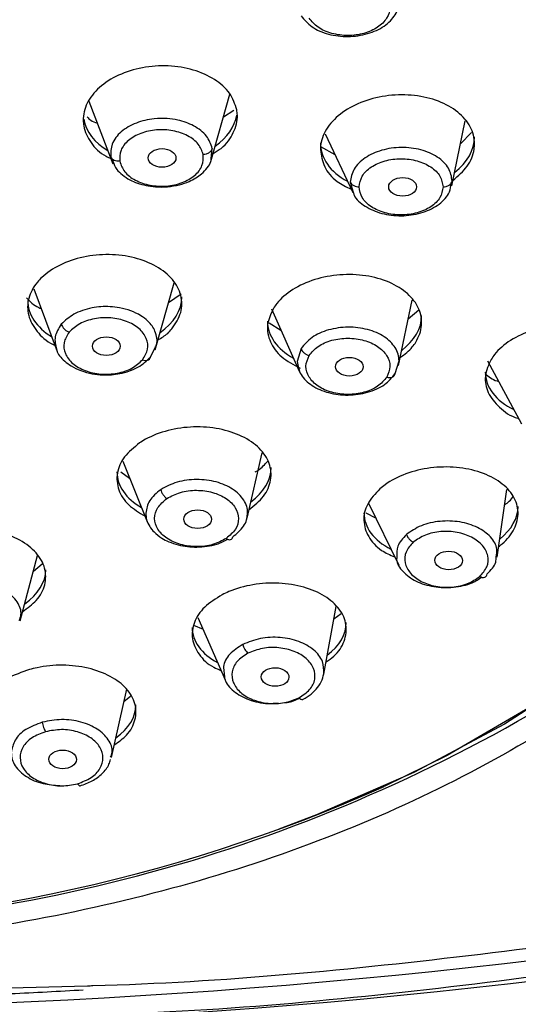
# Model space of a CAD drawing. Units: inches. Extents: x 2.2 to 47.8, y 0.2 to 29.4.
# Drawn here: x 7 to 7.7, y 11.4 to 12.6 of the extents above; entities that cross this region are included whole.
import ezdxf

# ---------------------------------------------------------------- set-up
doc = ezdxf.new("R2010")
doc.units = ezdxf.units.IN
doc.header["$MEASUREMENT"] = 0

msp = doc.modelspace()

# ---------------------------------------------------------------- linework, layer by layer
for p, q in [((7.27093, 12.45302), (7.29506, 12.53909)), ((7.11505, 12.53019), (7.1458, 12.45021)), ((7.28689, 12.50996), (7.30015, 12.51847)), ((7.57832, 12.42194), (7.59555, 12.50485)), ((7.41665, 12.48835), (7.45191, 12.41343)), ((7.58951, 12.47579), (7.60381, 12.49004)), ((7.27112, 12.45647), (7.27257, 12.46969)), ((7.41094, 12.47208), (7.4291, 12.46191)), ((7.14311, 12.45881), (7.14576, 12.45325)), ((7.44885, 12.42661), (7.45269, 12.41373)), ((7.57727, 12.42219), (7.57898, 12.42809)), ((7.19973, 12.21266), (7.22377, 12.29832)), ((7.04491, 12.29062), (7.07464, 12.2103)), ((7.21669, 12.2731), (7.23296, 12.28421)), ((7.51041, 12.19265), (7.52797, 12.27608)), ((7.34828, 12.2649), (7.38374, 12.18517)), ((7.52292, 12.25209), (7.53636, 12.26379)), ((7.34523, 12.24723), (7.36028, 12.23792)), ((7.19359, 12.20311), (7.2002, 12.21651)), ((7.38592, 12.21418), (7.38099, 12.19753)), ((7.50614, 12.18222), (7.51107, 12.19842)), ((7.62402, 12.19865), (7.66731, 12.11818)), ((7.31694, 11.99777), (7.33622, 12.08127)), ((7.15828, 12.07061), (7.18998, 11.99231)), ((7.15562, 12.05674), (7.1671, 12.04883)), ((7.63629, 11.94815), (7.64893, 12.03417)), ((7.47193, 12.01679), (7.51062, 11.93776)), ((7.4688, 12.00445), (7.48102, 11.99821)), ((7.02729, 11.8667), (7.04942, 11.95006)), ((7.04415, 11.9302), (7.0554, 11.93935)), ((7.41501, 11.79872), (7.4306, 11.88516)), ((7.25419, 11.8711), (7.28904, 11.79115)), ((7.42776, 11.86943), (7.43709, 11.87606)), ((7.24879, 11.86106), (7.26083, 11.85585)), ((7.14394, 11.69229), (7.16329, 11.77926)), ((7.15989, 11.76399), (7.1682, 11.77064)), ((6.62214, 11.38751), (7.11326, 11.4008))]:
    msp.add_line(p, q)
at = {"flags": 128}
for points in [[(7.70239, 13.24055), (7.78389, 13.18214), (7.87432, 13.10493), (7.95341, 13.02229), (8.02044, 12.93499), (8.07481, 12.84379), (8.11602, 12.74955), (8.14371, 12.6531), (8.15761, 12.55531), (8.15761, 12.45709), (8.14371, 12.35931), (8.11602, 12.26285), (8.07481, 12.16861), (8.02044, 12.07742), (7.95341, 11.99011), (7.87432, 11.90748), (7.78389, 11.83026), (7.68294, 11.75918), (7.57238, 11.69485), (7.4922, 11.65527)], [(8.17724, 12.5255), (8.17087, 12.42622), (8.15048, 12.3278), (8.11625, 12.23113), (8.06849, 12.13707), (8.00763, 12.04649), (7.93422, 11.96021), (7.84893, 11.879), (7.75252, 11.80361), (7.64589, 11.73471), (7.52998, 11.67292), (7.40584, 11.61882), (7.35778, 11.60075)]]:
    msp.add_lwpolyline(points, dxfattribs=at)
for centre, radius, start, end in [((6.65486, 13.52156), 2.04812, 269.08467, 300.45356), ((6.63868, 13.57361), 2.09966, 269.5487, 293.98571), ((6.62214, 20.36602), 8.9952, 260.49115, 279.50885), ((6.62214, 20.40656), 9.06176, 260.491187, 279.508813)]:
    msp.add_arc(centre, radius, start, end)
for centre, major_axis, ratio, start_param, end_param in [((7.2062, 12.51737), (0.09838, 0.00463), 0.6736881, 3.2276814, 3.9344771), ((7.2062, 12.51737), (0.09838, 0.00463), 0.6736881, 5.4753371, 6.1354058), ((7.50905, 12.48061), (0.09832, 0.00693), 0.6696308, 5.4979695, 6.2360195), ((7.50905, 12.48061), (0.09832, 0.00693), 0.6696308, 3.0944268, 3.958084), ((7.13529, 12.27799), (0.09839, 0.00392), 0.6582251, 5.4851056, 6.2569505), ((7.13529, 12.27799), (0.09839, 0.00392), 0.6582251, 3.1153578, 3.9273899), ((7.44154, 12.25271), (0.09834, 0.00619), 0.6551391, 5.5057111, 6.2420012), ((7.44154, 12.25271), (0.09834, 0.00619), 0.6551391, 3.1004086, 3.9459237), ((7.71968, 12.18903), (0.09828, 0.00818), 0.648958, 3.0876077, 3.9753886), ((7.24928, 12.05951), (0.09838, 0.00461), 0.643204, 3.1114798, 3.9342562), ((7.24928, 12.05951), (0.09838, 0.00461), 0.643204, 5.5098185, 6.2530724), ((7.56462, 12.00869), (0.09833, 0.00686), 0.6379587, 3.0971361, 3.9598358), ((7.56462, 12.00869), (0.09833, 0.00686), 0.6379587, 5.5349011, 6.2387288), ((6.96154, 11.93041), (0.09841, 0.00245), 0.6353858, 5.5102019, 6.2673632), ((7.34533, 11.86145), (0.09837, 0.00516), 0.6291468, 3.1085924, 3.9450569), ((7.34533, 11.86145), (0.09837, 0.00516), 0.6291468, 5.5309715, 6.2501851), ((7.07675, 11.75733), (0.0984, 0.0032), 0.6229987, 5.5244967, 6.2629108)]:
    msp.add_ellipse(centre, major_axis=major_axis, ratio=ratio, start_param=start_param, end_param=end_param)
for centre, major_axis, ratio in [((7.20851, 12.45759), (0.01773, 0), 0.6710563), ((7.51562, 12.42065), (0.01774, 0), 0.6688563), ((7.13732, 12.21726), (0.01773, -0.00001), 0.6712437), ((7.44761, 12.19106), (0.01773, -0.00006), 0.6696118), ((7.25393, 11.99643), (0.0177, -0.00008), 0.6714485), ((7.57443, 11.94374), (0.01768, -0.00026), 0.669126), ((7.35286, 11.79496), (0.01763, -0.00027), 0.6735381), ((7.08149, 11.68976), (0.01758, -0.0002), 0.6774465)]:
    msp.add_ellipse(centre, major_axis=major_axis, ratio=ratio)
for points, knots in [([(7.54206, 13.388), (7.55891, 13.38064), (7.63408, 13.34786), (7.7514, 13.27468), (7.89014, 13.17005), (8.00603, 13.05311), (8.09855, 12.92729), (8.16572, 12.79436), (8.20651, 12.65671), (8.22018, 12.51665), (8.20651, 12.37659), (8.16573, 12.23893), (8.09854, 12.10602), (8.00609, 11.98014), (7.88995, 11.86343), (7.75213, 11.75791), (7.59497, 11.66536), (7.42116, 11.5874), (7.23369, 11.52524), (7.03575, 11.4804), (6.83073, 11.45198), (6.69167, 11.44845), (6.62214, 11.44668)], [0, 0, 0, 0, 0.0149921, 0.066839, 0.1186811, 0.1705188, 0.2223658, 0.2742081, 0.3260456, 0.3778925, 0.4297348, 0.4815724, 0.5334194, 0.5852618, 0.6370993, 0.6889462, 0.7407885, 0.7926261, 0.8444731, 0.8963151, 0.9481529, 1, 1, 1, 1]), ([(7.38592, 12.63904), (7.39008, 12.63402), (7.3984, 12.624), (7.4206, 12.61464), (7.44597, 12.61147), (7.47151, 12.61519), (7.49316, 12.62516), (7.50527, 12.63759), (7.51042, 12.64883), (7.51085, 12.65474), (7.51107, 12.65766)], [0, 0, 0, 0, 0.1422173, 0.2844362, 0.426654, 0.5688795, 0.7111075, 0.8533248, 0.9276357, 1, 1, 1, 1]), ([(7.49535, 12.66352), (7.49728, 12.65896), (7.50115, 12.64986), (7.49647, 12.63563), (7.48462, 12.62373), (7.46678, 12.61574), (7.44575, 12.61291), (7.42484, 12.61571), (7.40655, 12.62354), (7.39969, 12.63182), (7.39626, 12.63596)], [0, 0, 0, 0, 0.1249867, 0.2499835, 0.3749854, 0.4999899, 0.6249982, 0.7500023, 0.8750053, 1, 1, 1, 1]), ([(7.30394, 12.51897), (7.30156, 12.52623), (7.2968, 12.54076), (7.27651, 12.55862), (7.24908, 12.57094), (7.21661, 12.57623), (7.183, 12.5739), (7.15199, 12.56421), (7.1271, 12.54826), (7.11113, 12.52784), (7.10712, 12.51041), (7.10874, 12.49325), (7.11646, 12.47696), (7.12982, 12.46252), (7.14113, 12.45778), (7.14323, 12.4569)], [0, 0, 0, 0, 0.08659774, 0.17319415, 0.2598125, 0.34648275, 0.4331994, 0.51993678, 0.6066664, 0.6933543, 0.77999184, 0.80711676, 0.8937145, 0.9803101, 1, 1, 1, 1]), ([(7.57977, 12.42887), (7.5865, 12.4347), (7.60023, 12.4466), (7.60669, 12.46368), (7.60807, 12.48079), (7.60371, 12.49785), (7.58742, 12.51696), (7.56231, 12.53103), (7.53119, 12.53844), (7.49753, 12.53835), (7.46517, 12.53076), (7.43773, 12.5165), (7.41847, 12.49723), (7.41121, 12.48012), (7.41074, 12.47039), (7.41062, 12.46807)], [0, 0, 0, 0, 0.0829588, 0.16921, 0.1961825, 0.282343, 0.3685027, 0.4547156, 0.5410399, 0.6274687, 0.7139506, 0.8004067, 0.8867752, 0.9730264, 1, 1, 1, 1]), ([(7.27385, 12.46344), (7.27732, 12.46549), (7.28928, 12.47255), (7.3009, 12.4897), (7.30549, 12.50695), (7.30424, 12.51665), (7.30394, 12.51897)], [0, 0, 0, 0, 0.1500424, 0.5176199, 0.884984, 1, 1, 1, 1]), ([(7.11291, 12.50985), (7.11428, 12.5084), (7.11749, 12.50498), (7.12283, 12.50307), (7.1259, 12.50197)], [0, 0, 0, 0, 0.42457644, 1, 1, 1, 1]), ([(7.27257, 12.46969), (7.27066, 12.47516), (7.2668, 12.48627), (7.25016, 12.49902), (7.23164, 12.50577), (7.21414, 12.50827), (7.19575, 12.50796), (7.17442, 12.50295), (7.1551, 12.49157), (7.14294, 12.47585), (7.14305, 12.4644), (7.14311, 12.45881)], [0, 0, 0, 0, 0.1218855, 0.2473942, 0.358999, 0.4280416, 0.5093254, 0.6273767, 0.7519315, 0.8789374, 1, 1, 1, 1]), ([(7.26107, 12.46176), (7.25944, 12.46639), (7.25619, 12.47563), (7.24175, 12.48656), (7.22272, 12.49311), (7.20127, 12.49424), (7.1808, 12.48978), (7.16458, 12.48043), (7.15434, 12.46753), (7.15439, 12.45804), (7.15441, 12.45329)], [0, 0, 0, 0, 0.1249978, 0.2499965, 0.3749907, 0.4999952, 0.6249986, 0.7499982, 0.8750004, 1, 1, 1, 1]), ([(7.27256, 12.46969), (7.27218, 12.46873), (7.2714, 12.46675), (7.26863, 12.46422), (7.26505, 12.46237), (7.26237, 12.46196), (7.26107, 12.46176)], [0, 0, 0, 0, 0.242491, 0.4999786, 0.7575215, 1, 1, 1, 1]), ([(7.57898, 12.42809), (7.57808, 12.43365), (7.57672, 12.44211), (7.56853, 12.45214), (7.55767, 12.461), (7.53941, 12.46894), (7.51392, 12.47204), (7.48837, 12.46836), (7.46687, 12.45844), (7.45179, 12.44377), (7.44983, 12.43233), (7.44885, 12.42661)], [0, 0, 0, 0, 0.1216632, 0.1852227, 0.250486, 0.3754027, 0.5003265, 0.6252504, 0.7501686, 0.8750833, 1, 1, 1, 1]), ([(7.15441, 12.45329), (7.15319, 12.45327), (7.15066, 12.45325), (7.14722, 12.45437), (7.14446, 12.45625), (7.14355, 12.45797), (7.14311, 12.45881)], [0, 0, 0, 0, 0.2410379, 0.4969493, 0.7545023, 1, 1, 1, 1]), ([(7.14576, 12.45325), (7.14703, 12.44972), (7.14933, 12.44334), (7.15778, 12.4356), (7.16955, 12.42788), (7.1843, 12.42271), (7.20098, 12.42034), (7.21562, 12.42039), (7.23034, 12.42287), (7.24562, 12.42809), (7.25801, 12.4356), (7.26626, 12.44478), (7.27085, 12.4513), (7.27107, 12.45535), (7.27112, 12.45647)], [0, 0, 0, 0, 0.0916448, 0.1653293, 0.2408273, 0.3731091, 0.4427173, 0.5313104, 0.6207287, 0.6990182, 0.8218921, 0.8976971, 0.9714563, 1, 1, 1, 1]), ([(7.15441, 12.45329), (7.15604, 12.44867), (7.1593, 12.43942), (7.17373, 12.42849), (7.19276, 12.42194), (7.21421, 12.42081), (7.23468, 12.42527), (7.2509, 12.43463), (7.26114, 12.44752), (7.26109, 12.45702), (7.26107, 12.46176)], [0, 0, 0, 0, 0.1249981, 0.249999, 0.3749995, 0.5000036, 0.6250073, 0.7500003, 0.8750025, 1, 1, 1, 1]), ([(7.41062, 12.46807), (7.41176, 12.46073), (7.41402, 12.44605), (7.42874, 12.42816), (7.44365, 12.4208), (7.44989, 12.41772)], [0, 0, 0, 0, 0.3675153, 0.7350226, 1, 1, 1, 1]), ([(7.46004, 12.42065), (7.46085, 12.42535), (7.46247, 12.43476), (7.47491, 12.4467), (7.49263, 12.45466), (7.51367, 12.45744), (7.53471, 12.45466), (7.55243, 12.4467), (7.56487, 12.43476), (7.56649, 12.42535), (7.5673, 12.42065)], [0, 0, 0, 0, 0.1249928, 0.249995, 0.3750008, 0.5000075, 0.6250151, 0.7500137, 0.8750097, 1, 1, 1, 1]), ([(7.44885, 12.42661), (7.44934, 12.42578), (7.45035, 12.42408), (7.45312, 12.42215), (7.45645, 12.42088), (7.45887, 12.42073), (7.46004, 12.42065)], [0, 0, 0, 0, 0.2491509, 0.5071834, 0.7614015, 1, 1, 1, 1]), ([(7.45269, 12.41373), (7.453, 12.41246), (7.45472, 12.40559), (7.46725, 12.39526), (7.48826, 12.38571), (7.51395, 12.38264), (7.53939, 12.38631), (7.5577, 12.39468), (7.56848, 12.40381), (7.57548, 12.41219), (7.57664, 12.41865), (7.57727, 12.42219)], [0, 0, 0, 0, 0.0328838, 0.1782332, 0.323587, 0.468947, 0.6143066, 0.7596586, 0.835608, 0.9095655, 1, 1, 1, 1]), ([(7.5673, 12.42065), (7.56649, 12.41595), (7.56487, 12.40654), (7.55243, 12.3946), (7.53471, 12.38665), (7.51367, 12.38386), (7.49263, 12.38664), (7.47491, 12.3946), (7.46247, 12.40654), (7.46085, 12.41595), (7.46004, 12.42065)], [0, 0, 0, 0, 0.1249901, 0.2499859, 0.3749842, 0.4999921, 0.6250025, 0.7500053, 0.8750051, 1, 1, 1, 1]), ([(7.5673, 12.42065), (7.56865, 12.42075), (7.57145, 12.42096), (7.57515, 12.42263), (7.57794, 12.4251), (7.57864, 12.42711), (7.57897, 12.42809)], [0, 0, 0, 0, 0.2419436, 0.5000047, 0.7580502, 1, 1, 1, 1]), ([(7.22116, 12.23953), (7.22562, 12.24634), (7.23453, 12.25996), (7.23413, 12.28234), (7.22329, 12.30301), (7.20235, 12.31995), (7.17388, 12.33116), (7.14104, 12.33541), (7.10754, 12.33219), (7.0772, 12.32188), (7.05882, 12.30932), (7.04521, 12.29481), (7.0365, 12.27849), (7.03621, 12.25618), (7.04775, 12.23598), (7.06076, 12.22293), (7.07081, 12.21906), (7.07149, 12.2188)], [0, 0, 0, 0, 0.0746607, 0.149321, 0.224002, 0.298726, 0.3734899, 0.4482713, 0.5230468, 0.5977866, 0.6724812, 0.6958676, 0.7705292, 0.8451904, 0.9198705, 0.9945945, 1, 1, 1, 1]), ([(7.51254, 12.20275), (7.51821, 12.20705), (7.52622, 12.21312), (7.5358, 12.22712), (7.54173, 12.24391), (7.53789, 12.26573), (7.52327, 12.2851), (7.49943, 12.29985), (7.46903, 12.30832), (7.43552, 12.30952), (7.40265, 12.30332), (7.3743, 12.29041), (7.35799, 12.27644), (7.35203, 12.26758), (7.3506, 12.26546)], [0, 0, 0, 0, 0.0729462, 0.1030446, 0.1991893, 0.2953311, 0.3915336, 0.4878601, 0.5843032, 0.6808065, 0.7772808, 0.8736545, 0.9699008, 1, 1, 1, 1]), ([(7.03552, 12.2791), (7.03985, 12.27435), (7.04488, 12.26883), (7.05313, 12.26575), (7.05427, 12.26533)], [0, 0, 0, 0, 0.8618117, 1, 1, 1, 1]), ([(7.2002, 12.21651), (7.20063, 12.21729), (7.20254, 12.2208), (7.20191, 12.22767), (7.19954, 12.23817), (7.19233, 12.24819), (7.18115, 12.25679), (7.16891, 12.26273), (7.15536, 12.2664), (7.13856, 12.26836), (7.12198, 12.26724), (7.10663, 12.26307), (7.09209, 12.25685), (7.0847, 12.24988), (7.07985, 12.24529)], [0, 0, 0, 0, 0.0201749, 0.0909544, 0.1636862, 0.281566, 0.3567071, 0.4425472, 0.5276931, 0.5944686, 0.7213166, 0.7937599, 0.8644703, 1, 1, 1, 1]), ([(7.3506, 12.26546), (7.34737, 12.25836), (7.3409, 12.24416), (7.34538, 12.2223), (7.35948, 12.20261), (7.37631, 12.19366), (7.38472, 12.18918)], [0, 0, 0, 0, 0.2498449, 0.4996863, 0.7496838, 1, 1, 1, 1]), ([(7.07985, 12.24529), (7.07638, 12.23996), (7.06972, 12.22972), (7.0725, 12.21877), (7.07384, 12.21352)], [0, 0, 0, 0, 0.5204974, 1, 1, 1, 1]), ([(7.07986, 12.24529), (7.08025, 12.24427), (7.08105, 12.24217), (7.08347, 12.23916), (7.08649, 12.23663), (7.08871, 12.23562), (7.08979, 12.23513)], [0, 0, 0, 0, 0.24547672, 0.50304249, 0.75892389, 1, 1, 1, 1]), ([(7.1835, 12.1999), (7.18622, 12.20428), (7.19168, 12.21304), (7.18957, 12.22758), (7.17991, 12.24039), (7.16355, 12.24977), (7.14309, 12.25424), (7.12177, 12.25308), (7.1022, 12.24669), (7.09392, 12.23898), (7.08979, 12.23513)], [0, 0, 0, 0, 0.1249971, 0.249997, 0.3749972, 0.4999957, 0.6249956, 0.7499977, 0.8749995, 1, 1, 1, 1]), ([(7.79435, 12.14349), (7.79865, 12.14681), (7.80526, 12.15193), (7.81389, 12.16476), (7.81989, 12.18144), (7.81603, 12.20304), (7.80146, 12.22207), (7.77764, 12.23643), (7.74725, 12.24447), (7.71371, 12.24526), (7.68081, 12.2387), (7.65243, 12.22552), (7.63613, 12.21145), (7.63016, 12.20258), (7.62874, 12.20047)], [0, 0, 0, 0, 0.056626, 0.0871904, 0.1849013, 0.2826083, 0.3804247, 0.4784703, 0.5767273, 0.6750922, 0.7734082, 0.8715401, 0.9694355, 1, 1, 1, 1]), ([(7.08979, 12.23513), (7.08706, 12.23075), (7.0816, 12.22199), (7.08371, 12.20745), (7.09337, 12.19463), (7.10974, 12.18526), (7.1302, 12.18079), (7.15151, 12.18195), (7.17108, 12.18834), (7.17936, 12.19604), (7.1835, 12.1999)], [0, 0, 0, 0, 0.1249995, 0.2499993, 0.3750016, 0.5000054, 0.6250036, 0.7500059, 0.8750014, 1, 1, 1, 1]), ([(7.20325, 12.22518), (7.20769, 12.22784), (7.21477, 12.23207), (7.21943, 12.23751), (7.22116, 12.23953)], [0, 0, 0, 0, 0.6290197, 1, 1, 1, 1]), ([(7.51107, 12.19842), (7.51085, 12.20129), (7.51042, 12.20711), (7.50527, 12.21808), (7.49316, 12.2301), (7.47151, 12.23948), (7.44598, 12.24263), (7.4206, 12.23898), (7.3984, 12.22928), (7.39008, 12.21921), (7.38592, 12.21418)], [0, 0, 0, 0, 0.07236068, 0.14666247, 0.28888406, 0.43110973, 0.57333992, 0.71555886, 0.85778044, 1, 1, 1, 1]), ([(7.39626, 12.20535), (7.39969, 12.20948), (7.40655, 12.21776), (7.42484, 12.22559), (7.44575, 12.22839), (7.46678, 12.22556), (7.48462, 12.21758), (7.49647, 12.20567), (7.50115, 12.19145), (7.49728, 12.18234), (7.49535, 12.17778)], [0, 0, 0, 0, 0.1249948, 0.2499976, 0.3750011, 0.5000093, 0.6250166, 0.7500144, 0.8750086, 1, 1, 1, 1]), ([(7.07384, 12.21352), (7.07388, 12.21305), (7.07442, 12.2074), (7.08174, 12.19989), (7.09272, 12.19136), (7.10464, 12.18564), (7.11863, 12.18185), (7.13552, 12.18005), (7.15199, 12.1813), (7.16686, 12.18534), (7.18139, 12.19157), (7.18876, 12.19854), (7.19359, 12.20311)], [0, 0, 0, 0, 0.0135419, 0.1632784, 0.2420669, 0.3423526, 0.4435759, 0.5321899, 0.6712773, 0.7570867, 0.8405781, 1, 1, 1, 1]), ([(7.38592, 12.21418), (7.38638, 12.21322), (7.38731, 12.21127), (7.38986, 12.20862), (7.39294, 12.2065), (7.39518, 12.20572), (7.39626, 12.20535)], [0, 0, 0, 0, 0.2491128, 0.5072013, 0.7614449, 1, 1, 1, 1]), ([(7.49535, 12.17778), (7.49192, 12.17365), (7.48507, 12.16537), (7.46677, 12.15754), (7.44586, 12.15474), (7.42484, 12.15757), (7.40699, 12.16555), (7.39515, 12.17746), (7.39046, 12.19168), (7.39433, 12.20079), (7.39626, 12.20535)], [0, 0, 0, 0, 0.1249891, 0.2499836, 0.3749845, 0.4999911, 0.6250003, 0.7500046, 0.8750047, 1, 1, 1, 1]), ([(7.1835, 12.1999), (7.18464, 12.19956), (7.18699, 12.19887), (7.19014, 12.19925), (7.19257, 12.20064), (7.19326, 12.20231), (7.19359, 12.20311)], [0, 0, 0, 0, 0.2424776, 0.4999642, 0.7574672, 1, 1, 1, 1]), ([(7.38099, 12.19753), (7.38198, 12.19187), (7.38397, 12.18054), (7.39904, 12.16629), (7.42052, 12.15689), (7.44605, 12.15376), (7.46756, 12.15681), (7.48272, 12.16246), (7.49605, 12.16981), (7.50214, 12.1773), (7.50614, 12.18222)], [0, 0, 0, 0, 0.1427476, 0.2854978, 0.4282519, 0.5710078, 0.7137565, 0.7883438, 0.8609796, 1, 1, 1, 1]), ([(7.62874, 12.20047), (7.62553, 12.19341), (7.61909, 12.17928), (7.62332, 12.15741), (7.63825, 12.13903), (7.65311, 12.12776), (7.66334, 12.12509), (7.66363, 12.12501)], [0, 0, 0, 0, 0.2479429, 0.4958791, 0.7440895, 0.9928814, 1, 1, 1, 1]), ([(7.49535, 12.17778), (7.4966, 12.17754), (7.49919, 12.17703), (7.50261, 12.17775), (7.50518, 12.1795), (7.50583, 12.18134), (7.50614, 12.18223)], [0, 0, 0, 0, 0.241945, 0.5000106, 0.7580288, 1, 1, 1, 1]), ([(7.62125, 12.18195), (7.62561, 12.17834), (7.63042, 12.17436), (7.63749, 12.17256), (7.63814, 12.1724)], [0, 0, 0, 0, 0.9070717, 1, 1, 1, 1]), ([(7.31938, 12.00834), (7.32623, 12.01392), (7.34013, 12.02522), (7.34886, 12.0464), (7.34707, 12.06791), (7.33411, 12.08759), (7.3116, 12.10312), (7.28204, 12.11275), (7.24875, 12.11538), (7.21562, 12.11069), (7.19275, 12.10195), (7.1822, 12.09529), (7.17968, 12.0937)], [0, 0, 0, 0, 0.1046714, 0.2121617, 0.3197187, 0.4274123, 0.5352406, 0.6431332, 0.7509938, 0.8587428, 0.9663459, 1, 1, 1, 1]), ([(7.17968, 12.0937), (7.17263, 12.08798), (7.15854, 12.07654), (7.14966, 12.05515), (7.15159, 12.03375), (7.1638, 12.01412), (7.17923, 12.00489), (7.1867, 12.00043)], [0, 0, 0, 0, 0.2024005, 0.4047989, 0.6073232, 0.8101096, 1, 1, 1, 1]), ([(7.32741, 12.05667), (7.32866, 12.05739), (7.33528, 12.06126), (7.33974, 12.0663), (7.34337, 12.07039)], [0, 0, 0, 0, 0.1879886, 1, 1, 1, 1]), ([(7.63822, 11.96131), (7.63974, 11.96248), (7.64853, 11.96923), (7.65982, 11.9839), (7.66492, 12.0053), (7.65864, 12.0262), (7.6418, 12.04414), (7.61621, 12.05713), (7.58477, 12.06367), (7.55101, 12.063), (7.51891, 12.05517), (7.49788, 12.0444), (7.48871, 12.03687), (7.48653, 12.03508)], [0, 0, 0, 0, 0.021883, 0.1265849, 0.2312828, 0.3360967, 0.4411558, 0.5464441, 0.6518464, 0.7571954, 0.8623482, 0.9672489, 1, 1, 1, 1]), ([(7.31669, 11.99782), (7.31714, 12.00002), (7.31872, 12.00779), (7.31412, 12.02134), (7.29983, 12.03553), (7.27815, 12.04498), (7.25277, 12.0481), (7.22683, 12.04484), (7.21342, 12.03767), (7.20671, 12.03409)], [0, 0, 0, 0, 0.0617382, 0.2181146, 0.3744962, 0.5308794, 0.6872531, 0.8436226, 1, 1, 1, 1]), ([(7.20671, 12.03409), (7.2013, 12.02963), (7.1906, 12.02083), (7.18869, 12.00965), (7.18775, 12.00413)], [0, 0, 0, 0, 0.5062319, 1, 1, 1, 1]), ([(7.20671, 12.03409), (7.20706, 12.03302), (7.20777, 12.03085), (7.20973, 12.0276), (7.21209, 12.02475), (7.2138, 12.02345), (7.21462, 12.02282)], [0, 0, 0, 0, 0.24914875, 0.50718239, 0.76138574, 1, 1, 1, 1]), ([(7.21462, 12.02282), (7.22015, 12.02576), (7.2312, 12.03164), (7.25257, 12.03418), (7.27348, 12.03139), (7.29129, 12.02337), (7.30324, 12.01141), (7.30739, 11.99737), (7.30361, 11.98302), (7.29485, 11.9756), (7.29047, 11.97189)], [0, 0, 0, 0, 0.124993, 0.249997, 0.3749952, 0.5000036, 0.6250125, 0.7500157, 0.8750057, 1, 1, 1, 1]), ([(7.48653, 12.03508), (7.48067, 12.02881), (7.46895, 12.01627), (7.46439, 11.99452), (7.47073, 11.97389), (7.485, 11.95735), (7.49966, 11.95079), (7.50552, 11.94817)], [0, 0, 0, 0, 0.2140753, 0.428145, 0.6424497, 0.8572524, 1, 1, 1, 1]), ([(7.29047, 11.97189), (7.28494, 11.96895), (7.27389, 11.96307), (7.25252, 11.96053), (7.23161, 11.96332), (7.2138, 11.97134), (7.20186, 11.9833), (7.1977, 11.99734), (7.20148, 12.01169), (7.21024, 12.01911), (7.21462, 12.02282)], [0, 0, 0, 0, 0.1249858, 0.2499835, 0.3749808, 0.4999925, 0.6249995, 0.7500016, 0.8750015, 1, 1, 1, 1]), ([(7.64607, 12.01471), (7.64813, 12.01619), (7.65267, 12.01946), (7.65541, 12.02343), (7.65691, 12.02561)], [0, 0, 0, 0, 0.4535202, 1, 1, 1, 1]), ([(7.18775, 12.00413), (7.18793, 12.00131), (7.18831, 11.99545), (7.19211, 11.98729), (7.19854, 11.97919), (7.20691, 11.97264), (7.21755, 11.96715), (7.23208, 11.96226), (7.24925, 11.96023), (7.26588, 11.96157), (7.27994, 11.96429), (7.2879, 11.96852), (7.29244, 11.97093)], [0, 0, 0, 0, 0.0870166, 0.1811164, 0.2624711, 0.370577, 0.4455727, 0.5396711, 0.7049667, 0.7942413, 0.8825982, 1, 1, 1, 1]), ([(7.29872, 11.97379), (7.30386, 11.97815), (7.31167, 11.98478), (7.31616, 11.99355), (7.3166, 11.9971), (7.31669, 11.99782)], [0, 0, 0, 0, 0.6047928, 0.9207453, 1, 1, 1, 1]), ([(7.63511, 11.9483), (7.63572, 11.9516), (7.63737, 11.96046), (7.62892, 11.97428), (7.6122, 11.98673), (7.58896, 11.99395), (7.56335, 11.99471), (7.53835, 11.98919), (7.52651, 11.98096), (7.52058, 11.97684)], [0, 0, 0, 0, 0.0902715, 0.2418966, 0.393533, 0.5451695, 0.6967927, 0.8484006, 1, 1, 1, 1]), ([(7.03049, 11.87874), (7.03674, 11.88321), (7.05046, 11.89301), (7.06031, 11.91264), (7.06044, 11.93394), (7.04919, 11.954), (7.0281, 11.97039), (6.99944, 11.9813), (6.96659, 11.98542), (6.94064, 11.9832), (6.9271, 11.97975), (6.92388, 11.97893)], [0, 0, 0, 0, 0.1026243, 0.2251336, 0.3478042, 0.4706234, 0.593518, 0.7163749, 0.839106, 0.96167, 1, 1, 1, 1]), ([(7.61408, 11.92331), (7.61767, 11.92735), (7.62484, 11.93542), (7.62564, 11.94988), (7.61871, 11.96331), (7.60461, 11.97401), (7.58557, 11.98038), (7.56446, 11.98141), (7.54387, 11.97715), (7.5341, 11.9704), (7.52922, 11.96703)], [0, 0, 0, 0, 0.1249719, 0.2499569, 0.3749644, 0.4999861, 0.6250105, 0.7500214, 0.8750189, 1, 1, 1, 1]), ([(7.29047, 11.97189), (7.29142, 11.97135), (7.2934, 11.97023), (7.29602, 11.97014), (7.29799, 11.97129), (7.29848, 11.97297), (7.29872, 11.97379)], [0, 0, 0, 0, 0.2419366, 0.5000001, 0.7580284, 1, 1, 1, 1]), ([(7.52058, 11.97684), (7.51603, 11.97198), (7.50772, 11.9631), (7.50811, 11.95285), (7.50829, 11.94823)], [0, 0, 0, 0, 0.5486111, 1, 1, 1, 1]), ([(7.52922, 11.96703), (7.52564, 11.96299), (7.51846, 11.95492), (7.51766, 11.94045), (7.5246, 11.92703), (7.5387, 11.91633), (7.55774, 11.90996), (7.57884, 11.90893), (7.59944, 11.9132), (7.6092, 11.91994), (7.61408, 11.92331)], [0, 0, 0, 0, 0.124982, 0.249979, 0.3749899, 0.500014, 0.625036, 0.7500425, 0.8750321, 1, 1, 1, 1]), ([(7.52059, 11.97684), (7.52102, 11.97585), (7.52189, 11.97384), (7.52406, 11.971), (7.52657, 11.9686), (7.52836, 11.96754), (7.52922, 11.96703)], [0, 0, 0, 0, 0.2535831, 0.5121207, 0.7642658, 1, 1, 1, 1]), ([(7.50829, 11.94823), (7.50816, 11.9472), (7.50728, 11.94063), (7.51538, 11.92902), (7.53172, 11.91653), (7.55509, 11.90931), (7.58058, 11.90867), (7.60288, 11.91326), (7.61272, 11.91988), (7.61655, 11.92245)], [0, 0, 0, 0, 0.0317819, 0.203514, 0.3752601, 0.5470084, 0.7187419, 0.8904539, 1, 1, 1, 1]), ([(7.62342, 11.92652), (7.62825, 11.93136), (7.63504, 11.93817), (7.63509, 11.94603), (7.63511, 11.9483)], [0, 0, 0, 0, 0.7119541, 1, 1, 1, 1]), ([(7.02613, 11.86702), (7.02706, 11.86947), (7.03007, 11.87738), (7.02457, 11.89127), (7.01056, 11.90548), (6.98891, 11.91489), (6.96321, 11.91852), (6.94674, 11.91535), (6.93851, 11.91376)], [0, 0, 0, 0, 0.0821708, 0.2657423, 0.4493136, 0.6328816, 0.8164359, 1, 1, 1, 1]), ([(7.61408, 11.92331), (7.6152, 11.92284), (7.61753, 11.92187), (7.62057, 11.92213), (7.62277, 11.92368), (7.62321, 11.92559), (7.62342, 11.92652)], [0, 0, 0, 0, 0.24115908, 0.49998401, 0.7588205, 1, 1, 1, 1]), ([(7.41783, 11.81435), (7.42128, 11.81661), (7.43261, 11.82401), (7.44239, 11.84076), (7.44527, 11.86177), (7.43644, 11.88203), (7.41744, 11.89895), (7.39023, 11.91068), (7.35791, 11.91584), (7.32427, 11.91383), (7.29996, 11.90707), (7.28821, 11.90138), (7.28541, 11.90003)], [0, 0, 0, 0, 0.0500094, 0.163888, 0.2778901, 0.3921613, 0.5066793, 0.6213219, 0.7359087, 0.8502816, 0.9643777, 1, 1, 1, 1]), ([(7.28541, 11.90003), (7.2773, 11.89499), (7.26109, 11.88492), (7.24807, 11.86479), (7.24536, 11.84358), (7.25449, 11.82366), (7.26824, 11.80954), (7.28055, 11.80468), (7.28368, 11.80344)], [0, 0, 0, 0, 0.1868026, 0.3735948, 0.5605949, 0.7480302, 0.9358784, 1, 1, 1, 1]), ([(7.41493, 11.79872), (7.41501, 11.80419), (7.41516, 11.81523), (7.40316, 11.83018), (7.38393, 11.84114), (7.35959, 11.84632), (7.33345, 11.84532), (7.31884, 11.83943), (7.31154, 11.83648)], [0, 0, 0, 0, 0.16439749, 0.33153417, 0.49867148, 0.66580169, 0.83290138, 1, 1, 1, 1]), ([(7.31154, 11.83648), (7.3056, 11.83258), (7.29365, 11.82473), (7.28589, 11.81103), (7.28739, 11.80285), (7.28789, 11.80016)], [0, 0, 0, 0, 0.3980445, 0.8017991, 1, 1, 1, 1]), ([(7.31154, 11.83648), (7.31187, 11.83542), (7.31255, 11.83327), (7.31421, 11.83009), (7.31613, 11.8273), (7.3175, 11.82596), (7.31817, 11.82532)], [0, 0, 0, 0, 0.2535953, 0.5121707, 0.7642575, 1, 1, 1, 1]), ([(7.38328, 11.76834), (7.3883, 11.77161), (7.39835, 11.77817), (7.40469, 11.792), (7.40317, 11.80617), (7.39368, 11.81895), (7.37774, 11.82842), (7.35775, 11.83308), (7.33621, 11.83254), (7.32418, 11.82772), (7.31817, 11.82532)], [0, 0, 0, 0, 0.1249705, 0.2499558, 0.3749628, 0.4999831, 0.6250082, 0.7500205, 0.8750195, 1, 1, 1, 1]), ([(7.31817, 11.82532), (7.31315, 11.82204), (7.30311, 11.81548), (7.29676, 11.80165), (7.29828, 11.78748), (7.30778, 11.7747), (7.32372, 11.76523), (7.34371, 11.76057), (7.36524, 11.76111), (7.37727, 11.76593), (7.38328, 11.76834)], [0, 0, 0, 0, 0.1249804, 0.2499777, 0.3749883, 0.5000129, 0.625037, 0.7500463, 0.8750319, 1, 1, 1, 1]), ([(7.03909, 11.80454), (7.0293, 11.80109), (7.00972, 11.79418), (6.989, 11.777), (6.97788, 11.75713), (6.97776, 11.73598), (6.9895, 11.71691), (7.0025, 11.70462), (7.01245, 11.70103), (7.01296, 11.70084)], [0, 0, 0, 0, 0.1647022, 0.3293965, 0.4942775, 0.6595404, 0.8251643, 0.9909687, 1, 1, 1, 1]), ([(7.1475, 11.70829), (7.15306, 11.71224), (7.16605, 11.72148), (7.17548, 11.74021), (7.17568, 11.76108), (7.16444, 11.78072), (7.14335, 11.7967), (7.11467, 11.80726), (7.08179, 11.81113), (7.05584, 11.80881), (7.04231, 11.80536), (7.03909, 11.80454)], [0, 0, 0, 0, 0.0926144, 0.2163347, 0.3403459, 0.4646249, 0.5890434, 0.7133934, 0.8375168, 0.9613376, 1, 1, 1, 1]), ([(7.28789, 11.80016), (7.28793, 11.79737), (7.28807, 11.78896), (7.29902, 11.77621), (7.3184, 11.76534), (7.33956, 11.76026), (7.35248, 11.76151), (7.35686, 11.76193)], [0, 0, 0, 0, 0.1229991, 0.3719837, 0.6228909, 0.8719197, 1, 1, 1, 1]), ([(7.38847, 11.76649), (7.39208, 11.76859), (7.39936, 11.77281), (7.40756, 11.78138), (7.41343, 11.79106), (7.41474, 11.798), (7.4154, 11.80149)], [0, 0, 0, 0, 0.2450839, 0.4944065, 0.7464749, 1, 1, 1, 1]), ([(7.36527, 11.76243), (7.36623, 11.76247), (7.3731, 11.76275), (7.37893, 11.76552), (7.38395, 11.7679)], [0, 0, 0, 0, 0.1403429, 1, 1, 1, 1]), ([(7.38328, 11.76834), (7.38413, 11.76772), (7.38588, 11.76644), (7.38772, 11.76599), (7.38833, 11.76652), (7.38841, 11.76659)], [0, 0, 0, 0, 0.445256, 0.9231652, 1, 1, 1, 1]), ([(7.14283, 11.69257), (7.14359, 11.69463), (7.14633, 11.70205), (7.14082, 11.71527), (7.12701, 11.72917), (7.10556, 11.7384), (7.08007, 11.74196), (7.0637, 11.7388), (7.05551, 11.73723)], [0, 0, 0, 0, 0.07107979, 0.25688333, 0.44268753, 0.62847354, 0.81423946, 1, 1, 1, 1]), ([(7.05551, 11.73723), (7.04815, 11.73448), (7.03346, 11.72899), (7.01905, 11.71466), (7.01701, 11.70387), (7.01599, 11.69851)], [0, 0, 0, 0, 0.336324, 0.6708218, 1, 1, 1, 1]), ([(7.05552, 11.73722), (7.05572, 11.73611), (7.05615, 11.73387), (7.05719, 11.73045), (7.0584, 11.72738), (7.05926, 11.72585), (7.05968, 11.72511)], [0, 0, 0, 0, 0.25356255, 0.512128, 0.76422635, 1, 1, 1, 1]), ([(7.10062, 11.65875), (7.10673, 11.66105), (7.11895, 11.66563), (7.13041, 11.67789), (7.1344, 11.69184), (7.13017, 11.70584), (7.11842, 11.71776), (7.10091, 11.72573), (7.07989, 11.72895), (7.06642, 11.72639), (7.05968, 11.72511)], [0, 0, 0, 0, 0.1249678, 0.2499528, 0.3749586, 0.4999808, 0.6250075, 0.7500205, 0.8750185, 1, 1, 1, 1]), ([(7.05968, 11.72511), (7.05357, 11.72282), (7.04134, 11.71823), (7.02988, 11.70597), (7.02589, 11.69202), (7.03013, 11.67802), (7.04188, 11.66611), (7.05939, 11.65814), (7.0804, 11.65491), (7.09388, 11.65747), (7.10062, 11.65875)], [0, 0, 0, 0, 0.1249794, 0.2499751, 0.374987, 0.5000122, 0.6250346, 0.7500421, 0.8750249, 1, 1, 1, 1]), ([(7.01599, 11.69851), (7.01622, 11.69556), (7.01666, 11.68979), (7.02194, 11.67891), (7.03413, 11.66722), (7.05493, 11.65802), (7.07071, 11.65692), (7.07795, 11.65641)], [0, 0, 0, 0, 0.1362887, 0.2665877, 0.5252515, 0.7821952, 1, 1, 1, 1]), ([(7.10374, 11.65612), (7.10908, 11.65797), (7.11987, 11.66173), (7.13248, 11.67149), (7.14047, 11.68114), (7.14206, 11.68762), (7.14256, 11.6897)], [0, 0, 0, 0, 0.2823585, 0.5702345, 0.8618822, 1, 1, 1, 1]), ([(7.10062, 11.65875), (7.10115, 11.65802), (7.10224, 11.6565), (7.10335, 11.65577), (7.10371, 11.65614), (7.10372, 11.65615)], [0, 0, 0, 0, 0.4707181, 0.9758875, 1, 1, 1, 1]), ([(7.11326, 11.4008), (7.11556, 11.40086), (7.28388, 11.40535), (7.61637, 11.43752), (7.94103, 11.48469), (8.10336, 11.50827)], [0, 0, 0, 0, 0.0069018, 0.5034336, 1, 1, 1, 1]), ([(7.11765, 11.36376), (7.11991, 11.36382), (7.28967, 11.36844), (7.62493, 11.40145), (7.95216, 11.44988), (8.11575, 11.47409)], [0, 0, 0, 0, 0.00669604, 0.50344314, 1, 1, 1, 1]), ([(6.62214, 11.38241), (6.71491, 11.38324), (6.84604, 11.3844), (7.00796, 11.39008), (7.07706, 11.39396), (7.10794, 11.3957)], [0, 0, 0, 0, 0.5722613, 0.8088649, 1, 1, 1, 1])]:
    msp.add_open_spline(points, degree=3, knots=knots)

doc.saveas('drawing.dxf')
